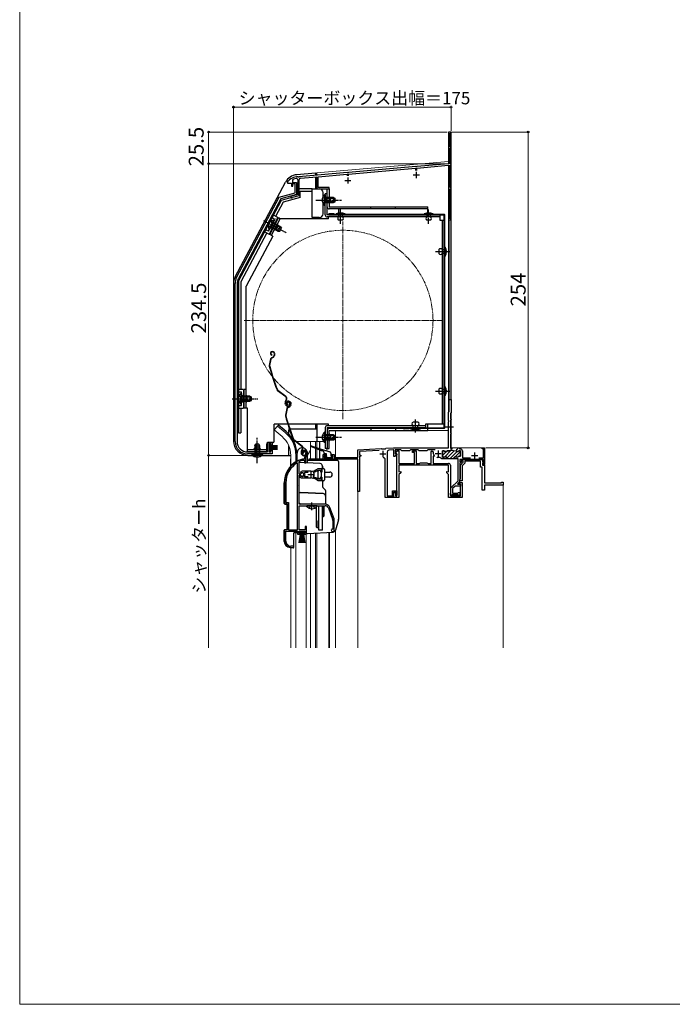
# Model space of a CAD drawing. Extents: x 0 to 1050, y 0 to 1584.
# Drawn here: x 0 to 525, y 0 to 792 of the extents above; entities that cross this region are included whole.
import ezdxf

# ---------------------------------------------------------------- set-up
doc = ezdxf.new("R2010")
doc.units = 0
for name, pattern in [('YCENTER_1', [13, 10, -1, 1, -1]), ('YDIVIDE_1', [15, 10, -1, 1, -1, 1, -1]), ('YHIDDEN_1', [4, 3, -1])]:
    doc.linetypes.add(name, pattern=pattern)
for name, color, linetype, lineweight in [('YKK_11', 7, 'CONTINUOUS', 30), ('YKK_12', 2, 'CONTINUOUS', 13), ('YKK_13', 4, 'CONTINUOUS', 30), ('YKK_D', 6, 'CONTINUOUS', 13), ('YKK_ZWAK', 7, 'CONTINUOUS', 30)]:
    doc.layers.add(name, color=color, linetype=linetype, lineweight=lineweight)
doc.styles.add('text-b', font='txt', dxfattribs={"bigfont": 'extfont2.shx'})

msp = doc.modelspace()

# ---------------------------------------------------------------- linework, layer by layer
at = {"layer": 'YKK_11', "linetype": 'ByBlock', "lineweight": -2, "ltscale": 0.5}
for p, q in [((347, 701.5), (345, 701.5)), ((345, 701.5), (345, 676)), ((346.2, 689.3), (346.2, 700.7)), ((346.2, 700.7), (347, 700.7)), ((347, 700.7), (347, 701.5)), ((347, 689.3), (346.2, 689.3)), ((347, 688.5), (347, 689.3)), ((346.2, 676), (346.2, 688.5)), ((346.2, 688.5), (347, 688.5)), ((318.55, 673.69), (264.46, 668.95)), ((318.74, 673.58), (318.55, 673.69)), ((319.29, 673.63), (318.74, 673.58)), ((319.46, 673.77), (319.29, 673.63)), ((345, 676), (319.46, 673.77)), ((319.6, 672.57), (345, 674.8)), ((345, 674.8), (345, 630.8)), ((347, 676), (346.2, 676)), ((346.2, 657), (346.2, 674.8)), ((346.2, 674.8), (347, 674.8)), ((347, 674.8), (347, 676)), ((223.94, 665.29), (223.77, 665.4)), ((224.49, 665.34), (223.94, 665.29)), ((224.66, 665.47), (224.49, 665.34)), ((263.55, 668.87), (224.66, 665.47)), ((225.81, 664.37), (239, 665.52)), ((239, 665.52), (239, 655.8)), ((240, 665.61), (263.4, 667.66)), ((240, 656.8), (240, 665.61)), ((263.4, 667.66), (263.4, 666.2)), ((263.74, 668.77), (263.55, 668.87)), ((264.29, 668.82), (263.74, 668.77)), ((264.46, 668.95), (264.29, 668.82)), ((264.6, 667.76), (318.4, 672.47)), ((264.6, 666.2), (264.6, 667.76)), ((318.4, 672.47), (318.4, 670.7)), ((319.6, 670.7), (319.6, 672.57)), ((215.5, 661.4), (215.4, 661.1)), ((215.4, 661.1), (215.4, 660.5)), ((215.4, 660.5), (218.7, 660.5)), ((218.7, 660.5), (218.7, 657.9)), ((218.7, 657.9), (219.7, 657.9)), ((219.7, 662.68), (220.34, 663.61)), ((219.7, 657.9), (219.7, 662.68)), ((219.7, 659.8), (219.7, 661)), ((219.7, 661), (222.7, 661)), ((221.5, 659.8), (219.7, 659.8)), ((221.5, 652.54), (221.5, 659.8)), ((222.7, 661), (222.7, 651.21)), ((223.7, 663.05), (223.7, 651.4)), ((224.8, 650.56), (224.8, 663.27)), ((208.86, 649.16), (221.5, 652.54)), ((222.7, 651.21), (209.95, 647.79)), ((223.7, 651.4), (218.6, 650.03)), ((219.77, 649.21), (224.8, 650.56)), ((239, 655.8), (249, 655.8)), ((249, 656.8), (240, 656.8)), ((249, 655.8), (249, 656.8)), ((347, 657), (346.2, 657)), ((346.2, 631.6), (346.2, 655.8)), ((346.2, 655.8), (347, 655.8)), ((347, 655.8), (347, 657)), ((174.47, 584.48), (208.86, 649.16)), ((209.95, 647.79), (175.91, 583.77)), ((219.56, 649.01), (219.77, 649.21)), ((345, 630.8), (347, 630.8)), ((347, 631.6), (346.2, 631.6)), ((347, 630.8), (347, 631.6)), ((173.3, 452.6), (173.3, 579.78)), ((174.9, 579.73), (174.9, 452.6)), ((345.5, 476.7), (345.5, 486.5)), ((345.5, 486.5), (347, 486.5)), ((347, 486.5), (347, 475.8)), ((345, 476.2), (345.3, 476.5)), ((345, 469.46), (345, 476.2)), ((345.3, 476.5), (345.5, 476.7)), ((346.7, 475.5), (346.5, 475.3)), ((346.5, 475.3), (346.5, 470.7)), ((347, 475.8), (346.7, 475.5)), ((345.12, 469.27), (345, 469.46)), ((345, 468.54), (345.12, 468.73)), ((345, 447.5), (345, 468.54)), ((345.12, 468.73), (345.12, 469.27)), ((346.5, 470.7), (346.7, 470.5)), ((346.7, 469.8), (346.5, 469.6)), ((346.5, 469.6), (346.5, 459.4)), ((346.7, 470.5), (347, 470.2)), ((347, 470.1), (346.7, 469.8)), ((347, 470.2), (347, 470.1)), ((346.5, 459.4), (346.7, 459.2)), ((199.3, 444.2), (199.3, 452.2)), ((199.3, 452.2), (203, 452.2)), ((203, 452.2), (203, 449.7)), ((346.7, 458.5), (346.5, 458.3)), ((346.5, 458.3), (346.5, 447.4)), ((346.7, 459.2), (347, 458.9)), ((347, 458.8), (346.7, 458.5)), ((347, 458.9), (347, 458.8)), ((183.3, 444.2), (199.3, 444.2)), ((202, 451.2), (200.5, 451.2)), ((200.5, 451.2), (200.5, 444.2)), ((200.5, 444.2), (202, 444.2)), ((202, 449.7), (202, 451.2)), ((203, 449.7), (202, 449.7)), ((202, 444.2), (202, 445.7)), ((202, 445.7), (203, 445.7)), ((203, 445.7), (203, 442.6)), ((228.15, 443.18), (229, 444.7)), ((272, 446), (290.8, 446.99)), ((272, 439.8), (272, 446)), ((289.28, 445.4), (273.4, 444.57)), ((273.4, 444.57), (273.4, 441.6)), ((290.8, 446.99), (291.09, 446.7)), ((291.09, 446.7), (294.19, 446.86)), ((294.19, 446.86), (294.5, 447.18)), ((294.5, 447.18), (300.62, 447.5)), ((295.5, 444.11), (295.5, 409)), ((300.67, 445.8), (296.92, 445.6)), ((300.62, 447.5), (345, 447.5)), ((301.1, 445.8), (300.67, 445.8)), ((301.1, 440.5), (301.1, 445.8)), ((306.6, 445.8), (302.1, 445.8)), ((302.1, 445.8), (302.1, 442.8)), ((302.29, 443.03), (303.54, 445.2)), ((303.54, 445.2), (305, 445.2)), ((305, 445.2), (305, 435)), ((307.4, 445), (306.6, 445.8)), ((313.6, 445), (307.4, 445)), ((314.4, 445.8), (313.6, 445)), ((320.6, 445.8), (314.4, 445.8)), ((316, 443.7), (316, 445.2)), ((316, 445.2), (319, 445.2)), ((317.5, 443.7), (316, 443.7)), ((317.5, 435), (317.5, 443.7)), ((319, 445.2), (319, 435)), ((321.4, 445), (320.6, 445.8)), ((327.6, 445), (321.4, 445)), ((328.4, 445.8), (327.6, 445)), ((334.2, 445.8), (328.4, 445.8)), ((331, 444.7), (331.5, 445.2)), ((331, 435), (331, 444.7)), ((331.5, 445.2), (332.5, 444.2)), ((332.5, 444.2), (332.5, 443.03)), ((341.32, 445), (340.2, 445)), ((340.2, 445), (340.2, 440.1)), ((342.01, 444.6), (341.32, 445)), ((343.4, 444.6), (342.01, 444.6)), ((344.09, 445), (343.4, 444.6)), ((345.9, 445), (344.09, 445)), ((346.82, 445.53), (345.9, 445)), ((346.5, 447.4), (347.6, 447.2)), ((347.36, 445.62), (346.82, 445.53)), ((347.6, 447.2), (347.32, 445.63)), ((347.32, 445.63), (347.36, 445.62)), ((350.73, 445.03), (351.36, 444.92)), ((351.3, 444.62), (350.73, 445.03)), ((352.7, 444.6), (351.3, 444.62)), ((351.36, 444.92), (351.63, 446.49)), ((351.63, 446.49), (352.3, 446.37)), ((352.3, 446.37), (352.5, 447.5)), ((352.5, 447.5), (353.8, 447.5)), ((353.39, 445), (352.7, 444.6)), ((354.5, 445), (353.39, 445)), ((353.8, 447.5), (353.8, 446.6)), ((353.8, 446.6), (354.5, 446.6)), ((354.5, 440.7), (354.5, 445)), ((356.1, 445), (356.1, 439.4)), ((372, 446.8), (372, 447.5)), ((372, 447.5), (374, 447.5)), ((373.1, 446.8), (372, 446.8)), ((373.1, 439.4), (373.1, 446.8)), ((374, 447.5), (374, 434)), ((203, 442.6), (183.3, 442.6)), ((224.8, 436.2), (224.97, 436.47)), ((224.8, 426.45), (224.8, 436.2)), ((227.36, 442.56), (227.82, 442.52)), ((227.54, 438.5), (227.46, 438.49)), ((229.1, 438.5), (227.54, 438.5)), ((227.6, 437.49), (227.69, 437.5)), ((227.69, 437.5), (229.2, 437.5)), ((227.82, 442.52), (228.11, 442.81)), ((228.11, 442.81), (228.15, 443.18)), ((229.1, 439.84), (229.1, 438.5)), ((229.2, 437.5), (229.2, 435.5)), ((230.1, 439.84), (230.45, 440.6)), ((230.1, 435.5), (230.1, 439.84)), ((244, 438.5), (244, 442.2)), ((244, 442.2), (246.5, 442.2)), ((272, 438.5), (244, 438.5)), ((246.5, 441.2), (245, 441.2)), ((245, 441.2), (245, 439.7)), ((245, 439.7), (252, 439.7)), ((246.5, 442.2), (246.5, 441.2)), ((250.5, 441.2), (250.5, 442.2)), ((250.5, 442.2), (253, 442.2)), ((252, 441.2), (250.5, 441.2)), ((252, 439.7), (252, 441.2)), ((253, 442.2), (253, 439.8)), ((253, 439.8), (272, 439.8)), ((272, 412.5), (272, 438.5)), ((273.4, 441.6), (274.4, 441.6)), ((274.4, 440.9), (273.4, 440.9)), ((273.4, 440.9), (273.4, 412.5)), ((274.4, 441.6), (274.4, 440.9)), ((294, 407.5), (294, 438.24)), ((301.8, 440.5), (301.1, 440.5)), ((303.3, 442), (301.8, 440.5)), ((302.1, 442.8), (303.3, 442.8)), ((302.42, 442.8), (302.29, 443.03)), ((303.5, 442.8), (302.42, 442.8)), ((303.3, 442.8), (303.3, 442)), ((303.5, 409), (303.5, 442.8)), ((332.5, 443.03), (333.72, 440.93)), ((333.59, 440.7), (332.5, 440.7)), ((332.5, 440.7), (332.5, 435)), ((333.72, 440.93), (333.59, 440.7)), ((335.87, 439.8), (335.44, 439.55)), ((337.87, 439.8), (335.87, 439.8)), ((338.74, 439.3), (337.87, 439.8)), ((339.6, 438.8), (338.74, 439.3)), ((343.2, 438.8), (339.6, 438.8)), ((340.2, 440.1), (341.45, 440.1)), ((341.45, 440.1), (342.08, 440.4)), ((342.08, 440.4), (343.5, 439.9)), ((343.5, 439.1), (343.2, 438.8)), ((343.5, 439.9), (343.5, 439.1)), ((349.5, 439.9), (350.93, 440.4)), ((349.5, 438.8), (349.5, 439.9)), ((352.6, 438.8), (349.5, 438.8)), ((350.93, 440.4), (351.55, 440.1)), ((351.55, 440.1), (352, 440.1)), ((352, 440.1), (352.63, 440.4)), ((352.6, 421.12), (352.6, 438.8)), ((352.63, 440.4), (353.25, 440.7)), ((353.25, 440.7), (354.5, 440.7)), ((373.2, 438.2), (354.1, 438.2)), ((354.1, 438.2), (354.1, 436.3)), ((354.1, 436.3), (355.1, 436.3)), ((354.8, 435.6), (354.1, 435.6)), ((354.1, 435.6), (354.1, 421.16)), ((355.3, 436.1), (354.8, 435.6)), ((355.1, 436.3), (355.3, 436.1)), ((356.1, 439.4), (362.62, 439.4)), ((369.38, 439.4), (373.1, 439.4)), ((373.1, 436.4), (373.15, 436.53)), ((373.1, 434.9), (373.1, 436.4)), ((373.15, 436.53), (373.2, 436.66)), ((373.2, 436.66), (373.2, 438.2)), ((223.6, 435.17), (223.14, 435.42)), ((223.6, 381.5), (223.6, 435.17)), ((227.3, 428.7), (225.83, 428.11)), ((225.83, 428.11), (226.28, 427.46)), ((234.3, 428.7), (227.3, 428.7)), ((229.11, 427.42), (229.35, 427.9)), ((229.2, 435.5), (230.1, 435.5)), ((229.35, 427.9), (232, 427.9)), ((236.46, 427.54), (236.62, 428.01)), ((239.96, 430.7), (239.33, 430.48)), ((239.88, 429.64), (240.06, 429.7)), ((243.1, 430.7), (239.96, 430.7)), ((240.06, 429.7), (242.2, 429.7)), ((242.2, 429.7), (242.2, 428.25)), ((242.2, 428.25), (243.1, 428.25)), ((243.1, 428.25), (243.1, 430.7)), ((305, 435), (317.5, 435)), ((345, 433.5), (305, 433.5)), ((305, 433.5), (305, 428.19)), ((305, 428.19), (306.5, 428.59)), ((306.5, 428.59), (306.5, 427.5)), ((319, 435), (321.5, 435)), ((321.5, 435), (321.94, 435.25)), ((321.94, 435.25), (322.37, 435.5)), ((322.37, 435.5), (327.64, 435.5)), ((327.64, 435.5), (328.07, 435.25)), ((328.07, 435.25), (328.5, 435)), ((328.5, 435), (331, 435)), ((332.5, 435), (345, 435)), ((343.5, 427.5), (343.5, 428.59)), ((343.5, 428.59), (345, 428.19)), ((345, 428.19), (345, 433.5)), ((346.5, 433.5), (346.5, 409)), ((372.7, 434.5), (372.9, 434.7)), ((373.2, 434), (372.7, 434.5)), ((372.9, 434.7), (373.1, 434.9)), ((374, 434), (373.2, 434)), ((225.83, 426.45), (224.8, 426.45)), ((224.8, 402.2), (224.8, 425.55)), ((224.8, 425.55), (225.83, 425.55)), ((225.74, 425.4), (225.3, 425.4)), ((225.3, 425.4), (225.3, 424.39)), ((225.3, 424.39), (225.46, 424.03)), ((226, 425.25), (225.74, 425.4)), ((226.1, 426.61), (225.83, 426.45)), ((225.83, 425.55), (226.1, 425.39)), ((226.28, 427.46), (226.66, 427.36)), ((227.3, 423.3), (232.34, 423.3)), ((229.35, 424.1), (229.11, 424.59)), ((232, 424.1), (229.35, 424.1)), ((232.34, 423.3), (232.53, 423.42)), ((232.53, 423.42), (233.08, 423.42)), ((233.08, 423.42), (233.26, 423.3)), ((233.26, 423.3), (234.3, 423.3)), ((235.15, 423.26), (235.34, 423.35)), ((235.34, 423.35), (235.89, 423.26)), ((235.89, 423.26), (236.05, 423.11)), ((236.62, 424), (236.46, 424.46)), ((239.33, 421.52), (239.96, 421.3)), ((240.06, 422.3), (239.88, 422.37)), ((239.96, 421.3), (243.1, 421.3)), ((242.2, 422.3), (240.06, 422.3)), ((243.1, 423.75), (242.2, 423.75)), ((242.2, 423.75), (242.2, 422.3)), ((243.1, 421.3), (243.1, 423.75)), ((306.5, 427.5), (305, 426)), ((305, 426), (305, 407.5)), ((345, 426), (343.5, 427.5)), ((345, 407.5), (345, 426)), ((346.8, 415.32), (352.6, 421.12)), ((353.63, 420.03), (352.19, 418.59)), ((353.5, 418.8), (354.4, 419.7)), ((354.4, 419.7), (356, 419.7)), ((356, 419.7), (356, 407.5)), ((213.1, 419.3), (213.1, 402.5)), ((214.15, 419.3), (214.15, 403.55)), ((273.4, 412.5), (272, 412.5)), ((299.8, 409), (299.8, 412.9)), ((299.8, 412.9), (303.5, 412.9)), ((302.7, 411.9), (300.8, 411.9)), ((300.8, 411.9), (300.8, 407.5)), ((302.7, 409.4), (302.7, 411.9)), ((303.5, 412.9), (303.5, 409.4)), ((346.8, 411.22), (346.8, 415.32)), ((350.3, 416.7), (348.3, 414.7)), ((348.3, 414.7), (348.3, 411.2)), ((354.5, 416.7), (350.3, 416.7)), ((352.19, 418.59), (352.35, 418.2)), ((352.35, 418.2), (354.5, 418.2)), ((353.5, 418.2), (353.5, 418.8)), ((354.5, 418.2), (353.5, 418.2)), ((354.5, 418.2), (354.5, 416.7)), ((354.5, 409), (354.5, 418.2)), ((300.8, 407.5), (294, 407.5)), ((295.5, 409), (299.8, 409)), ((300.8, 407.5), (300.8, 411.5)), ((300.8, 411.5), (302.3, 411.5)), ((305, 407.5), (300.8, 407.5)), ((302.3, 411.5), (302.3, 409)), ((302.3, 409), (303.5, 409)), ((303.5, 409.4), (302.7, 409.4)), ((356, 407.5), (345, 407.5)), ((346.5, 410.7), (346.65, 410.96)), ((346.5, 409.4), (346.5, 410.7)), ((347.5, 409.4), (346.5, 409.4)), ((346.5, 409), (354.5, 409)), ((346.65, 410.96), (346.8, 411.22)), ((347.76, 409.55), (347.5, 409.4)), ((348.02, 409.7), (347.76, 409.55)), ((352.58, 409.7), (348.02, 409.7)), ((348.3, 411.2), (352.51, 411.2)), ((352.51, 411.2), (352.81, 411.45)), ((352.84, 409.55), (352.58, 409.7)), ((352.81, 411.45), (353.1, 411.7)), ((353.1, 409.4), (352.84, 409.55)), ((353.1, 411.7), (354.1, 411.7)), ((354.1, 409.4), (353.1, 409.4)), ((354.1, 411.7), (354.1, 409.4)), ((213.1, 402.5), (215.1, 402.5)), ((214.15, 403.55), (216.15, 403.55)), ((215.1, 402.5), (215.1, 381.5)), ((216.15, 403.55), (216.15, 381.5)), ((245.8, 402.2), (224.8, 402.2)), ((224.8, 381.5), (224.8, 401)), ((224.8, 401), (245.8, 401)), ((248.43, 399.16), (251.73, 390.09)), ((252.86, 390.5), (249.56, 399.57)), ((251.9, 389.13), (251.9, 382.5)), ((253.1, 380.2), (253.1, 389.13)), ((215.1, 381.5), (213.1, 381.5)), ((213.1, 381.5), (213.1, 372.5)), ((214.15, 372.5), (214.15, 380.5)), ((214.15, 380.5), (223.6, 380.5)), ((216.15, 381.5), (223.6, 381.5)), ((223.6, 380.5), (223.6, 378.2)), ((224.6, 379), (224.6, 380.5)), ((224.6, 380.5), (229.6, 380.5)), ((229.7, 381.5), (224.8, 381.5)), ((229.6, 380.5), (229.6, 379)), ((230.6, 384.2), (229.7, 384.2)), ((229.7, 384.2), (229.7, 381.5)), ((230.6, 378.2), (230.6, 384.2)), ((251.9, 382.5), (251.6, 382.2)), ((251.6, 380.2), (253.1, 380.2)), ((223.6, 378.2), (225.6, 378.2)), ((225.6, 379), (224.6, 379)), ((225.6, 378.2), (225.6, 379)), ((229.6, 379), (228.6, 379)), ((228.6, 379), (228.6, 378.2)), ((228.6, 378.2), (230.6, 378.2)), ((218.1, 367.5), (220.5, 367.5)), ((220.5, 368.5), (218.15, 368.5)), ((220.5, 367.5), (220.5, 368.5))]:
    msp.add_line(p, q, dxfattribs=at)
at = {"layer": 'YKK_11', "ltscale": 0.5}
for p, q in [((316.5, 667), (321.5, 667)), ((319, 669.5), (319, 664.5)), ((261.5, 662.5), (266.5, 662.5)), ((264, 665), (264, 660)), ((292.1, 445.1), (292.1, 440.1)), ((336.6, 445.5), (336.6, 440.5)), ((366, 443.9), (366, 438.9)), ((289.6, 442.6), (294.6, 442.6)), ((334.1, 443), (339.1, 443)), ((363.5, 441.4), (368.5, 441.4)), ((234.3, 428.5), (234.3, 423.5)), ((231.8, 426), (236.8, 426))]:
    msp.add_line(p, q, dxfattribs=at)
at = {"layer": 'YKK_11'}
for p, q in [((342.54, 464.5), (348.92, 464.5)), ((354.5, 433.7), (356.7, 435.9)), ((355.07, 437.09), (356.18, 438.2)), ((355.23, 436.7), (355.07, 437.09)), ((356.7, 436.7), (355.23, 436.7)), ((356.18, 438.2), (372.3, 438.2)), ((356.7, 435.9), (356.7, 436.7)), ((370.8, 436.7), (358.2, 436.7)), ((358.2, 436.7), (358.2, 435.28)), ((370.8, 432.1), (370.8, 436.7)), ((372.3, 438.2), (372.3, 436.32)), ((372.3, 436.32), (373.14, 435.49)), ((354.5, 422.9), (354.5, 433.7)), ((358.2, 435.28), (356, 433.08)), ((356, 433.08), (356, 421.1)), ((372, 432.1), (370.8, 432.1)), ((372, 413.5), (372, 432.1)), ((372.98, 435.1), (372.3, 435.1)), ((372.3, 435.1), (372.3, 433.6)), ((372.3, 433.6), (374, 433.6)), ((373.14, 435.49), (372.98, 435.1)), ((374, 433.6), (374, 419.5)), ((354.1, 422.1), (354.3, 422.5)), ((354.1, 421.1), (354.1, 422.1)), ((356, 421.1), (354.1, 421.1)), ((354.3, 422.5), (354.5, 422.9)), ((387.5, 419.5), (387.5, 420)), ((387.5, 420), (389, 420)), ((389, 420), (389, 417.5)), ((374, 413.5), (372, 413.5)), ((374, 419.5), (387.5, 419.5)), ((389, 417.5), (374, 417.5)), ((374, 417.5), (374, 413.5))]:
    msp.add_line(p, q, dxfattribs=at)
at = {"layer": 'YKK_11', "linetype": 'ByBlock', "lineweight": 30, "ltscale": 0.5}
for p, q in [((340.2, 440.1), (340.2, 445)), ((340.2, 445), (341.32, 445)), ((341.32, 445), (342.01, 444.6)), ((342.01, 444.6), (343.4, 444.6)), ((343.4, 444.6), (344.09, 445)), ((344.09, 445), (345.9, 445)), ((345.9, 445), (347.07, 445.67)), ((347.07, 445.67), (350.73, 445.03)), ((350.73, 445.03), (351.3, 444.62)), ((351.3, 444.62), (352.7, 444.6)), ((352.7, 444.6), (353.39, 445)), ((353.39, 445), (354.5, 445)), ((354.5, 445), (354.5, 440.7)), ((341.45, 440.1), (340.2, 440.1)), ((342.08, 440.4), (341.45, 440.1)), ((343.5, 439.9), (342.08, 440.4)), ((343.2, 438.8), (343.5, 439.1)), ((349.5, 438.8), (343.2, 438.8)), ((343.5, 439.1), (343.5, 439.9)), ((350.93, 440.4), (349.5, 439.9)), ((349.5, 439.9), (349.5, 438.8)), ((351.55, 440.1), (350.93, 440.4)), ((352, 440.1), (351.55, 440.1)), ((352.63, 440.4), (352, 440.1)), ((353.25, 440.7), (352.63, 440.4)), ((354.5, 440.7), (353.25, 440.7))]:
    msp.add_line(p, q, dxfattribs=at)
at = {"layer": 'YKK_11', "linetype": 'Continuous', "lineweight": 13}
for p, q in [((340.2, 441.47), (342.98, 444.25)), ((340.21, 444.31), (340.89, 444.99)), ((341.69, 440.14), (347.19, 445.63)), ((343.5, 439.12), (349.61, 445.22)), ((346.01, 438.8), (351.55, 444.34)), ((350.66, 440.62), (354.47, 444.43)), ((348.84, 438.8), (349.5, 439.46)), ((353.57, 440.7), (354.5, 441.63))]:
    msp.add_line(p, q, dxfattribs=at)
at = {"layer": 'YKK_11', "linetype": 'ByBlock', "lineweight": -2, "ltscale": 0.5}
for centre, radius, start, end in [((223.5, 655.4), 10, 88.48821, 143.1301), ((223.5, 655.4), 8.8, 96.71226, 111.03723), ((222.6, 663.05), 1.1, 0, 96.71224), ((225.9, 663.27), 1.1, 94.99998, 179.99999), ((218.8, 649.26), 0.8, 104.99995, 341.94424), ((183.3, 579.78), 10, 152.00001, 180), ((183.5, 579.73), 8.6, 152, 179.99999), ((183.3, 452.6), 10, 180.00001, 269.99999), ((183.3, 452.6), 8.4, 180.00001, 269.99999), ((229, 443.7), 2, 90.00001, 214.83577), ((229, 443.1), 2.6, 0.00001, 89.99999), ((229, 443.1), 1.6, 0.00001, 89.99999), ((297, 444.11), 1.5, 93.00001, 179.99998), ((354.5, 445), 1.6, 0.00001, 89.99999), ((233.1, 419.3), 20, 106.38438, 180), ((233.1, 419.3), 19, 106.81987, 115.32852), ((231.1, 439.84), 2, 130.6293, 179.99999), ((228.3, 443.1), 2.3, 310.62934, 0.00003), ((228.3, 443.1), 3.3, 310.62934, 0.00002), ((292.7, 438.24), 1.3, 360, 97.83747), ((233.1, 419.3), 18.95, 121.69983, 180.00001), ((234.3, 436.7), 8, 270, 308.94245), ((234.3, 436.7), 9, 284.95663, 308.28432), ((345, 433.5), 1.5, 0.00001, 89.99999), ((227.3, 426), 2.7, 227.01413, 270), ((227.3, 426), 1.5, 209.99999, 115.4059), ((227.3, 426), 1.35, 207.03573, 152.96437), ((227.3, 426), 2.3, 322.02014, 37.9799), ((234.3, 415.3), 8, 83.8902, 90.00005), ((234.3, 415.3), 8, 51.05756, 77.40577), ((234.3, 426), 2.65, 324.45233, 35.54763), ((234.3, 415.3), 9, 51.7157, 75.04339), ((352.5, 421.16), 1.6, 315.00001, 0), ((245.8, 398.2), 4, 20.00002, 89.99999), ((245.8, 398.2), 2.8, 20, 89.99998), ((249.1, 389.13), 2.8, 359.99996, 19.99997), ((249.1, 389.13), 4, 0.00001, 20.00002), ((251.6, 381.2), 1, 89.99999, 270.00001), ((218.1, 372.5), 5, 180, 269.99998), ((218.15, 372.5), 4, 180.00001, 269.99999)]:
    msp.add_arc(centre, radius, start, end, dxfattribs=at)
at = {"layer": 'YKK_12', "ltscale": 0.5}
for p, q in [((345, 677.88), (345, 701.5)), ((347, 701.5), (345, 701.5)), ((239, 668.6), (345, 677.88)), ((239, 668.6), (239, 666.73)), ((345, 461.5), (345, 630.8)), ((345, 630.8), (346, 630.8)), ((346.01, 486.5), (346, 630.8)), ((347.01, 486.5), (345, 486.5)), ((207.45, 465.03), (204.82, 461.89)), ((211.04, 456.67), (204.82, 461.89)), ((213.67, 459.81), (207.45, 465.03)), ((239, 466.7), (239, 452.5)), ((345, 461.5), (254, 461.5)), ((254, 461.5), (254, 439.8)), ((255.01, 461.5), (255.01, 461.5)), ((220.56, 452.5), (221.95, 452.5)), ((222.45, 452.5), (244.55, 452.5)), ((233.9, 452.5), (233.9, 438.5)), ((238, 452.5), (238, 447.95)), ((239, 452.5), (239, 447.63)), ((241.19, 452.5), (241.19, 446.94)), ((241.52, 452.5), (241.52, 446.84)), ((233.9, 445.75), (231.6, 441.76)), ((238, 447.04), (238, 438.5)), ((239, 446.66), (239, 438.5)), ((241.19, 445.81), (241.19, 438.53)), ((241.52, 445.68), (241.52, 438.52)), ((247, 447), (247, 445.11)), ((218, 441.5), (218, 432.87)), ((222.1, 441.5), (222.1, 436.36)), ((389, 417.5), (389, 286.59)), ((254, 381.24), (254, 286.59)), ((222.1, 379.2), (222.1, 286.59)), ((230.5, 286.59), (230.5, 378.4)), ((233.9, 378.8), (233.9, 286.59)), ((238, 379.01), (238, 286.59)), ((239, 379.09), (239, 286.59)), ((248.7, 379.6), (248.7, 286.59)), ((249.3, 379.63), (249.3, 286.59)), ((218, 367.31), (218, 286.59))]:
    msp.add_line(p, q, dxfattribs=at)
at = {"layer": 'YKK_12'}
for p, q in [((347, 701.5), (347, 447.5)), ((374, 447.5), (347, 447.5)), ((374, 447.5), (374, 419.8)), ((272, 286.59), (272, 413.2))]:
    msp.add_line(p, q, dxfattribs=at)
at = {"layer": 'YKK_12', "linetype": 'YCENTER_1', "ltscale": 0.5}
for p, q in [((260, 470.5), (260, 629.5)), ((180.5, 550), (339.5, 550))]:
    msp.add_line(p, q, dxfattribs=at)
at = {"layer": 'YKK_12', "linetype": 'YDIVIDE_1', "ltscale": 0.5}
msp.add_circle((260, 550), 72.5, dxfattribs=at)
at = {"layer": 'YKK_12', "ltscale": 0.5}
for radius, end in [(24.1, 49.44067), (20, 49.32605)]:
    msp.add_arc((198, 441.5), radius, 0, end, dxfattribs=at)
at = {"layer": 'YKK_13', "ltscale": 0.5}
for p, q in [((238, 668.5), (222.9, 667.18)), ((238, 668.5), (238, 666.64)), ((238, 668.5), (239, 668.5)), ((238, 665.43), (238, 655.8)), ((239, 666.73), (239, 668.5)), ((173.35, 585.13), (213.75, 661.13)), ((224.9, 656), (235.4, 656)), ((225.7, 648.76), (225.7, 654)), ((225.7, 654), (235.4, 654)), ((235.4, 654), (235.4, 656)), ((235.4, 655.8), (241, 655.8)), ((235.4, 632.7), (235.4, 654)), ((239, 655.8), (239, 656.29)), ((244, 649.5), (244, 652.8)), ((245.29, 651.05), (245.29, 644.8)), ((245.8, 651.05), (245.29, 651.05)), ((245.8, 634.8), (245.8, 651.8)), ((247.4, 651.8), (245.8, 651.8)), ((245.8, 651.05), (245.8, 644.8)), ((247.4, 655.8), (249, 655.8)), ((247.4, 641.3), (247.4, 655.8)), ((247.4, 634.8), (247.4, 651.8)), ((249, 655.8), (249, 641.3)), ((176, 581.6), (210.67, 646.8)), ((212.03, 645.1), (205.92, 633.61)), ((225.7, 648.76), (212.03, 645.1)), ((244, 635.7), (244, 644.11)), ((245.29, 642.55), (245.29, 648.8)), ((245.8, 642.55), (245.29, 642.55)), ((252.4, 648.8), (245.8, 648.8)), ((245.8, 642.55), (245.8, 648.8)), ((253.71, 648.15), (245.8, 648.15)), ((253.71, 645.46), (245.8, 645.46)), ((245.8, 644.8), (252.4, 644.8)), ((250, 644.8), (250, 648.8)), ((252.4, 648.8), (252.4, 644.8)), ((252.4, 648.8), (253.8, 648.1)), ((252.4, 644.8), (253.8, 645.5)), ((253.8, 645.5), (253.8, 648.1)), ((207.68, 632.67), (204.15, 634.55)), ((337.9, 634.8), (247.4, 634.8)), ((249, 641.3), (328.4, 641.3)), ((328.4, 639.7), (249, 639.7)), ((253, 635.8), (249, 635.8)), ((341.5, 635.3), (249, 635.3)), ((249, 634.8), (341.5, 634.8)), ((253, 635.8), (253, 635.3)), ((261.7, 635.7), (254.5, 635.7)), ((254.5, 635.7), (254.5, 635.4)), ((254.5, 635.4), (261.7, 635.4)), ((256.4, 639.7), (256.4, 636.41)), ((259.7, 635.4), (256.5, 635.4)), ((256.5, 635.4), (256.5, 634.8)), ((256.5, 634.8), (256.5, 633.2)), ((259.7, 633.2), (259.7, 635.4)), ((261.7, 635.4), (261.7, 635.7)), ((282.4, 639.7), (282.4, 641.3)), ((302.4, 639.7), (302.4, 641.3)), ((325.4, 635.6), (325.4, 635.3)), ((332.6, 635.6), (325.4, 635.6)), ((325.4, 635.3), (332.6, 635.3)), ((330.6, 635.3), (327.4, 635.3)), ((327.4, 635.3), (327.4, 633.1)), ((328.4, 636.48), (328.4, 641.3)), ((330.6, 633.1), (330.6, 635.3)), ((332.6, 635.3), (332.6, 635.6)), ((337.9, 634.8), (337.9, 630.5)), ((341.5, 463.7), (341.5, 634.8)), ((342, 463.7), (342, 634.8)), ((200.41, 623.26), (203.34, 628.78)), ((207.68, 632.67), (200.64, 619.42)), ((200.86, 623.02), (203.79, 628.54)), ((201.1, 619.21), (208.15, 632.45)), ((204.4, 630.77), (201.46, 625.25)), ((204.85, 630.53), (201.91, 625.01)), ((209.2, 621.87), (202.22, 625.59)), ((202.52, 618.46), (209.56, 631.7)), ((210.47, 624.25), (203.48, 627.96)), ((209.62, 625.44), (203.79, 628.54)), ((204.85, 630.53), (204.4, 630.77)), ((205.98, 622.84), (207.86, 626.38)), ((209.56, 631.7), (208.15, 632.45)), ((248.4, 631.7), (209.56, 631.7)), ((241, 632.7), (235.4, 632.7)), ((238, 632.7), (238, 631.7)), ((239, 632.7), (239, 631.7)), ((337.9, 633.2), (247.4, 633.2)), ((248.4, 631.7), (248.4, 633.2)), ((259.7, 630.7), (256.5, 630.7)), ((330.6, 630.6), (327.4, 630.6)), ((337.9, 630.5), (341.5, 630.5)), ((339.9, 630.5), (339.9, 466.6)), ((341.5, 466.6), (341.5, 630.5)), ((198.88, 620.36), (178, 581.1)), ((203.56, 617.85), (182.1, 577.5)), ((197.11, 621.3), (200.64, 619.42)), ((200.86, 623.02), (200.41, 623.26)), ((203.58, 617.89), (201.1, 619.21)), ((201.91, 625.01), (207.74, 621.91)), ((209.62, 625.44), (207.74, 621.91)), ((207.74, 621.91), (209.3, 621.87)), ((209.3, 621.87), (210.52, 624.17)), ((209.62, 625.44), (210.52, 624.17)), ((337.3, 607), (337.3, 603.8)), ((339.8, 607), (342.1, 607)), ((342.1, 603.8), (339.8, 603.8)), ((342.1, 609), (342.4, 609)), ((342.1, 601.8), (342.1, 609)), ((342.1, 607), (342.1, 603.8)), ((342.4, 609), (342.4, 601.8)), ((342.4, 601.8), (342.1, 601.8)), ((172, 579.73), (172, 453)), ((176, 581.6), (176, 459.5)), ((178, 581.1), (178, 494.5)), ((176, 571), (176, 459.5)), ((182.1, 479.5), (182.1, 577.5)), ((202.81, 524.88), (202.61, 524.81)), ((202.9, 524.59), (202.71, 524.53)), ((204.79, 523.63), (204.93, 523.21)), ((205.08, 523.72), (205.2, 523.34)), ((201.86, 519.03), (200.8, 513.78)), ((202.15, 518.97), (201.09, 513.72)), ((202.82, 522.41), (202.76, 522.11)), ((202.86, 520.16), (203.4, 520.34)), ((202.95, 519.87), (203.5, 520.05)), ((204.82, 521.84), (204.57, 521.33)), ((205.09, 521.7), (204.83, 521.2)), ((180, 494.5), (176, 494.5)), ((177.99, 491.25), (177.99, 485)), ((178.5, 491.25), (177.99, 491.25)), ((178.5, 491.25), (178.5, 485)), ((180, 494.5), (180, 479.5)), ((182.1, 494.5), (180.5, 494.5)), ((180.5, 479.5), (180.5, 494.5)), ((214.01, 488.58), (207.52, 493.45)), ((214.19, 488.82), (207.7, 493.69)), ((337.3, 494.7), (337.3, 491.5)), ((339.8, 494.7), (342.1, 494.7)), ((342.1, 491.5), (339.8, 491.5)), ((342.1, 489.5), (342.1, 496.7)), ((342.1, 496.7), (342.4, 496.7)), ((342.1, 494.7), (342.1, 491.5)), ((342.4, 496.7), (342.4, 489.5)), ((177.99, 482.75), (177.99, 489)), ((185.1, 489), (178.5, 489)), ((178.5, 482.75), (178.5, 489)), ((186.41, 488.35), (178.5, 488.35)), ((186.41, 485.66), (178.5, 485.66)), ((178.5, 485), (185.1, 485)), ((183.1, 485), (183.1, 489)), ((185.1, 489), (185.1, 485)), ((185.1, 489), (186.5, 488.3)), ((185.1, 485), (186.5, 485.7)), ((186.5, 485.7), (186.5, 488.3)), ((213.85, 482.4), (213.62, 483.09)), ((214.13, 482.5), (213.91, 483.19)), ((214.35, 486.2), (214.07, 485.83)), ((214.31, 485.65), (214.59, 486.02)), ((215.37, 483.53), (215.09, 483.44)), ((215.77, 485.03), (215.58, 484.96)), ((215.86, 484.74), (215.67, 484.68)), ((217.08, 483.78), (217.24, 483.3)), ((217.37, 483.87), (217.52, 483.39)), ((217.75, 483.78), (217.89, 483.36)), ((218.04, 483.87), (218.16, 483.49)), ((342.4, 489.5), (342.1, 489.5)), ((176, 479.5), (180, 479.5)), ((178.5, 482.75), (177.99, 482.75)), ((178, 479.5), (178, 459.5)), ((183.3, 479.5), (180.5, 479.5)), ((183.3, 444.7), (183.3, 479.5)), ((214.82, 479.18), (213.76, 473.93)), ((215.12, 479.12), (214.05, 473.87)), ((215.79, 482.56), (215.73, 482.26)), ((215.83, 480.31), (216.37, 480.49)), ((215.92, 480.02), (216.46, 480.2)), ((217.79, 481.99), (217.53, 481.48)), ((218.05, 481.85), (217.8, 481.35)), ((320.4, 468.3), (316.4, 468.3)), ((176, 459.5), (178, 459.5)), ((204.8, 452.7), (204.8, 466.7)), ((215.68, 466.7), (204.8, 466.7)), ((208.09, 465.8), (207.45, 465.03)), ((214.31, 460.58), (208.09, 465.8)), ((248.4, 466.7), (216, 466.7)), ((216.5, 458.47), (216.5, 462)), ((217.03, 462.5), (217, 462.5)), ((239, 462.5), (217.35, 462.5)), ((238, 466.7), (238, 462.5)), ((239, 466.7), (239, 452.5)), ((245.29, 460.25), (245.29, 454)), ((245.8, 460.25), (245.29, 460.25)), ((245.8, 463.7), (245.8, 447)), ((245.8, 460.25), (245.8, 454)), ((326.4, 465.3), (247.4, 465.3)), ((247.4, 463.7), (247.4, 447)), ((326.4, 463.7), (247.4, 463.7)), ((247.4, 461.5), (247.4, 447)), ((248.4, 465.3), (248.4, 466.7)), ((328.4, 463.1), (249, 463.1)), ((249, 461.5), (328.4, 461.5)), ((249, 447), (249, 461.5)), ((256.4, 463.7), (256.4, 463.1)), ((282.4, 463.1), (282.4, 461.5)), ((302.4, 463.1), (302.4, 461.5)), ((309.3, 463.7), (341.5, 463.7)), ((341.5, 463.2), (309.3, 463.2)), ((313.3, 462.7), (309.3, 462.7)), ((310.3, 463.7), (310.3, 463.2)), ((313.3, 462.7), (313.3, 463.2)), ((322.4, 463.1), (314.4, 463.1)), ((314.4, 463.1), (314.4, 462.9)), ((322.4, 462.9), (314.4, 462.9)), ((316.4, 463.1), (316.4, 465.3)), ((320.4, 463.1), (320.4, 465.3)), ((322.4, 463.1), (322.4, 462.9)), ((341.5, 466.6), (326.4, 466.6)), ((326.4, 466.6), (326.4, 463.7)), ((328.4, 463.7), (328.4, 466.6)), ((328.4, 461.5), (328.4, 463.1)), ((200.62, 451.7), (199.8, 451.7)), ((203.8, 451.7), (201.74, 451.7)), ((226.98, 448.73), (220.48, 453.6)), ((227.16, 448.97), (220.66, 453.84)), ((245.29, 451.75), (245.29, 458)), ((245.8, 451.75), (245.29, 451.75)), ((252.4, 458), (245.8, 458)), ((245.8, 451.75), (245.8, 458)), ((253.71, 457.35), (245.8, 457.35)), ((253.71, 454.66), (245.8, 454.66)), ((245.8, 454), (252.4, 454)), ((250, 458), (250, 454)), ((252.4, 458), (252.4, 454)), ((252.4, 458), (253.8, 457.3)), ((252.4, 454), (253.8, 454.7)), ((253.8, 454.7), (253.8, 457.3)), ((183.3, 446.3), (198.8, 446.3)), ((183.3, 444.7), (198.8, 444.7)), ((189.05, 449.2), (189.75, 450.6)), ((189.05, 449.2), (189.05, 442.6)), ((189.05, 449.2), (193.05, 449.2)), ((193.05, 447.3), (189.05, 447.3)), ((189.7, 450.51), (189.7, 442.6)), ((192.35, 450.6), (189.75, 450.6)), ((193.05, 449.2), (192.35, 450.6)), ((192.4, 450.51), (192.4, 442.6)), ((193.05, 442.6), (193.05, 449.2)), ((198.8, 444.7), (198.8, 450.7)), ((201.7, 450.7), (200.5, 450.7)), ((200.5, 450.7), (200.5, 444.7)), ((200.5, 444.7), (201.7, 444.7)), ((201.7, 444.7), (201.7, 450.7)), ((207.5, 449.2), (201.7, 449.2)), ((207.5, 449.1), (201.7, 449.1)), ((207.5, 449), (201.7, 449)), ((207.5, 448.9), (201.7, 448.9)), ((207.5, 448.8), (201.7, 448.8)), ((207.5, 448.7), (201.7, 448.7)), ((207.5, 448.6), (201.7, 448.6)), ((207.5, 448.5), (201.7, 448.5)), ((207.5, 448.05), (201.7, 448.05)), ((207.5, 447.95), (201.7, 447.95)), ((207.5, 447.85), (201.7, 447.85)), ((207.5, 447.75), (201.7, 447.75)), ((207.5, 447.65), (201.7, 447.65)), ((207.5, 447.55), (201.7, 447.55)), ((207.5, 447.45), (201.7, 447.45)), ((207.5, 447.35), (201.7, 447.35)), ((207.5, 446.9), (201.7, 446.9)), ((207.5, 446.8), (201.7, 446.8)), ((207.5, 446.7), (201.7, 446.7)), ((207.5, 446.6), (201.7, 446.6)), ((207.5, 446.5), (201.7, 446.5)), ((207.5, 446.4), (201.7, 446.4)), ((207.5, 446.3), (201.7, 446.3)), ((207.5, 446.2), (201.7, 446.2)), ((216.5, 441.5), (216.5, 449.1)), ((227.32, 446.35), (227.04, 445.98)), ((227.28, 445.8), (227.56, 446.17)), ((228.34, 443.68), (228.05, 443.59)), ((230.04, 443.93), (230.2, 443.45)), ((230.33, 444.02), (230.49, 443.54)), ((242.9, 445.14), (234.19, 448.52)), ((234.39, 449.09), (243.26, 446.29)), ((244.61, 444.48), (243.27, 445)), ((243.64, 446.17), (249.5, 444.32)), ((244.8, 444.2), (244.8, 443.2)), ((247.4, 447), (245.8, 447)), ((247.4, 447), (249, 447)), ((183.5, 441.5), (218, 441.5)), ((186.8, 442.6), (193.05, 442.6)), ((186.8, 442.6), (186.8, 442.09)), ((186.8, 442.09), (193.05, 442.09)), ((195.3, 442.6), (189.05, 442.6)), ((195.3, 442.09), (189.05, 442.09)), ((195.3, 442.6), (195.3, 442.09)), ((218, 432.86), (218, 438.6)), ((223.1, 436.96), (223.1, 443.25)), ((223.6, 437.2), (224.14, 437.2)), ((241.71, 434.82), (224.8, 435.7)), ((226.81, 442.55), (226.59, 443.24)), ((227.1, 442.65), (226.87, 443.34)), ((231.6, 435.35), (231.6, 443.25)), ((231.6, 437.5), (255.5, 437.5)), ((255.6, 438.5), (232.6, 438.5)), ((232.6, 438.5), (232.6, 437.5)), ((246.5, 442.7), (245.3, 442.7)), ((245.59, 440.39), (246.19, 439.79)), ((245.8, 440.9), (246.5, 440.9)), ((246.4, 439.7), (251.2, 439.7)), ((246.8, 441.2), (246.8, 442.4)), ((250.2, 443.37), (250.2, 441.2)), ((250.5, 440.9), (251.2, 440.9)), ((251.5, 440), (251.5, 440.6)), ((255.6, 437.5), (255.6, 438.5)), ((256.5, 436.5), (256.5, 390.18)), ((239.9, 428.5), (240.9, 429.5)), ((239.9, 428.5), (239.9, 423.5)), ((240.9, 429.5), (242, 429.5)), ((242, 429.5), (242, 428.5)), ((242.4, 428), (242.4, 424)), ((242.4, 428), (243.1, 428)), ((243.1, 430.9), (243.1, 428)), ((243.1, 430.9), (244.3, 430.9)), ((243.6, 432.82), (243.6, 430.9)), ((245.1, 430.1), (245.1, 421.9)), ((245.6, 428), (249.4, 428)), ((240.9, 422.5), (239.9, 423.5)), ((242, 422.5), (240.9, 422.5)), ((242, 422.5), (242, 423.5)), ((243.1, 424), (242.4, 424)), ((243.1, 424), (243.1, 421.1)), ((244.3, 421.1), (243.1, 421.1)), ((243.6, 421.1), (243.6, 416.42)), ((249.4, 424), (245.6, 424)), ((212.8, 402.78), (212.8, 419.3)), ((224.14, 417), (224.14, 417)), ((224.14, 417), (224.14, 417)), ((243.89, 415.71), (245.81, 413.79)), ((246.1, 413.09), (246.1, 402.2)), ((224.8, 411.7), (226, 411.7)), ((244.21, 410.75), (226, 411.7)), ((213.28, 402.28), (214.8, 402.2)), ((214.8, 402.2), (214.8, 381.8)), ((246.1, 402.2), (225.8, 402.2)), ((239.08, 401), (231.13, 401)), ((238.7, 383.7), (238.7, 399.91)), ((240.6, 381.2), (240.6, 401)), ((243.5, 381.2), (243.5, 401)), ((243.8, 400.2), (243.5, 400.2)), ((243.8, 401), (243.8, 392.2)), ((244.8, 401), (244.8, 392.7)), ((240.2, 388.8), (240.6, 389.2)), ((240.2, 383.2), (240.2, 388.8)), ((243.8, 394.2), (243.5, 394.2)), ((244.3, 392.2), (243.8, 392.2)), ((256.42, 389.63), (254, 381.22)), ((212.8, 372.32), (212.8, 381.22)), ((213.28, 381.72), (214.8, 381.8)), ((224.85, 379.65), (224.85, 380.5)), ((224.85, 380.5), (229.35, 380.5)), ((229.35, 380.5), (229.35, 379.65)), ((239.2, 383.2), (238.7, 383.7)), ((240.2, 383.2), (239.2, 383.2)), ((243.5, 381.2), (240.6, 381.2)), ((220.5, 367.7), (220.5, 379.2)), ((223.24, 379.2), (220.5, 379.2)), ((229.35, 379.65), (224.85, 379.65)), ((224.85, 371), (226.1, 379.65)), ((226.3, 379.65), (225.3, 371)), ((226.5, 379.65), (225.75, 371)), ((226.7, 379.65), (226.2, 371)), ((226.9, 379.65), (226.65, 371)), ((227.1, 379.65), (227.1, 371)), ((227.55, 371), (227.3, 379.65)), ((227.5, 379.65), (228, 371)), ((228.45, 371), (227.7, 379.65)), ((227.9, 379.65), (228.9, 371)), ((228.1, 379.65), (229.35, 371)), ((230.6, 378.7), (231.58, 378.7)), ((231.63, 378.7), (252.18, 379.78)), ((219.98, 367.2), (217.54, 367.33))]:
    msp.add_line(p, q, dxfattribs=at)
at = {"layer": 'YKK_13'}
msp.add_line((210.67, 646.8), (218.14, 648.8), dxfattribs=at)
at = {"layer": 'YKK_13', "linetype": 'YCENTER_1', "ltscale": 0.5}
for p, q in [((238.3, 646.8), (258.8, 646.8)), ((258.1, 627.7), (258.1, 639.6)), ((329, 627.6), (329, 639.5)), ((196.23, 630.3), (214.33, 620.67)), ((334.63, 605.4), (346.3, 605.4)), ((334.63, 493.1), (346.3, 493.1)), ((171, 487), (191.5, 487)), ((318.4, 459.9), (318.4, 470.3)), ((191.05, 435.1), (191.05, 455.6)), ((238.3, 456), (258.8, 456)), ((235.1, 397.5), (235.1, 403.8))]:
    msp.add_line(p, q, dxfattribs=at)
at = {"layer": 'YKK_13', "linetype": 'YHIDDEN_1', "ltscale": 0.5}
for p, q in [((243.7, 648.88), (245.61, 647.95)), ((243.7, 644.73), (245.61, 645.66)), ((245.61, 647.95), (246.22, 646.8)), ((245.61, 645.66), (246.22, 646.8)), ((200.03, 625.93), (202.15, 625.85)), ((200.26, 621.89), (205.42, 631.61)), ((201.97, 629.59), (203.22, 627.87)), ((202.15, 625.85), (203.22, 626.58)), ((203.21, 632.78), (205.42, 631.61)), ((203.22, 627.87), (203.22, 626.58)), ((204.01, 628.96), (205.34, 628.25)), ((198.05, 623.07), (200.26, 621.89)), ((201.67, 624.54), (202.99, 623.84)), ((176, 492.5), (178.5, 492.5)), ((178.5, 481.5), (178.5, 492.5)), ((176.4, 489.08), (178.31, 488.15)), ((176.4, 484.93), (178.31, 485.86)), ((178.31, 488.15), (178.92, 487)), ((178.31, 485.86), (178.92, 487)), ((178.5, 489.5), (180, 489.5)), ((178.5, 484.5), (180, 484.5)), ((176, 481.5), (178.5, 481.5)), ((243.7, 458.08), (245.61, 457.15)), ((243.7, 453.93), (245.61, 454.86)), ((245.61, 457.15), (246.22, 456)), ((245.61, 454.86), (246.22, 456)), ((188.97, 440.51), (189.9, 442.41)), ((189.9, 442.41), (191.05, 443.02)), ((192.19, 442.41), (191.05, 443.02)), ((193.12, 440.51), (192.19, 442.41)), ((233.03, 398.92), (233.96, 400.79)), ((233.96, 400.79), (234.35, 401)), ((236.25, 400.79), (235.85, 401)), ((237.18, 398.92), (236.25, 400.79))]:
    msp.add_line(p, q, dxfattribs=at)
at = {"layer": 'YKK_13', "linetype": 'ByBlock', "lineweight": -2, "ltscale": 0.5}
for p, q in [((241.71, 434.82), (224.8, 435.7)), ((243.6, 430.9), (243.6, 432.82)), ((243.6, 421.1), (243.6, 416.42)), ((243.6, 416.42), (243.89, 415.71)), ((243.89, 415.71), (245.81, 413.79)), ((245.81, 413.79), (246.1, 413.09)), ((246.1, 413.09), (246.1, 402.2)), ((224.8, 411.7), (226, 411.7)), ((226, 411.7), (244.21, 410.75)), ((225.8, 402.2), (224.8, 403.2)), ((246.1, 402.2), (225.8, 402.2))]:
    msp.add_line(p, q, dxfattribs=at)
at = {"layer": 'YKK_13', "ltscale": 0.5}
for centre, radius, start, end in [((223.91, 655.73), 11.5, 95, 152), ((241, 652.8), 3, 0, 90), ((248.83, 646.8), 5.53, 129.79413, 230.20587), ((250, 649.8), 1, 180, 270), ((250, 643.8), 1, 90, 180), ((241, 635.7), 3, 270, 0), ((247.4, 634.8), 1.6, 180, 270), ((249, 641.3), 1.6, 180, 270), ((249, 635.3), 0.5, 90, 270), ((258.1, 628.95), 7.65, 61.92751, 118.07249), ((329, 628.85), 7.65, 61.92751, 118.07249), ((341.5, 634.8), 0.5, 0, 90), ((205.53, 625.35), 5.53, 101.79413, 202.20587), ((208.33, 627.26), 1, 152, 242), ((257.32, 631.95), 1.5, 123.44139, 236.55861), ((258.87, 631.95), 1.5, 303.44139, 56.55861), ((328.23, 631.85), 1.5, 123.44139, 236.55861), ((329.77, 631.85), 1.5, 303.44139, 56.55861), ((205.51, 621.96), 1, 62, 152), ((338.55, 606.17), 1.5, 33.55731, 146.44269), ((338.55, 604.63), 1.5, 213.55731, 326.44269), ((335.65, 605.4), 7.65, 331.92751, 28.07249), ((183.5, 579.73), 11.5, 152, 180), ((203.05, 523.48), 1.4, 108.1, 258.1), ((203.05, 523.48), 1.1, 108.1, 258.1), ((203.36, 523.16), 1.8, 18.1, 108.1), ((203.36, 523.16), 1.5, 18.1, 108.1), ((203.22, 522.65), 1.8, 333.1, 18.1), ((203.22, 522.65), 2.1, 333.1, 18.1), ((203.33, 518.73), 1.5, 108.1, 168.58327), ((203.33, 518.73), 1.2, 108.1, 168.58327), ((202.78, 522.24), 2, 288.1, 333.1), ((202.78, 522.24), 2.3, 288.1, 333.1), ((203.17, 522.79), 2.2, 333.1, 333.35341), ((202.27, 513.48), 1.5, 168.58327, 195.2299), ((393.8, 565.63), 200, 195.2299, 200.95047), ((202.27, 513.48), 1.2, 168.58327, 195.2299), ((393.8, 565.63), 199.7, 195.2299, 200.95047), ((181.53, 487), 5.53, 129.79413, 230.20587), ((208.42, 494.65), 1.5, 200.95047, 233.1), ((208.42, 494.65), 1.2, 200.95047, 233.1), ((338.55, 493.87), 1.5, 33.55731, 146.44269), ((338.55, 492.33), 1.5, 213.55731, 326.44269), ((335.65, 493.1), 7.65, 331.92751, 28.07249), ((183.1, 490), 1, 180, 270), ((183.1, 484), 1, 90, 180), ((216.47, 484.03), 3, 143.1, 198.1), ((216.47, 484.03), 2.7, 143.1, 198.1), ((212.99, 487.22), 1.7, 323.1, 53.1), ((212.99, 487.22), 2, 323.1, 53.1), ((216.01, 483.63), 1.4, 108.1, 258.1), ((216.01, 483.63), 1.1, 108.1, 258.1), ((216.04, 483.75), 1, 108.1, 198.1), ((216.04, 483.75), 0.7, 108.1, 198.1), ((216.13, 483.47), 1.3, 18.1, 108.1), ((216.33, 483.31), 1.8, 18.1, 108.1), ((216.13, 483.47), 1, 18.1, 108.1), ((216.33, 483.31), 1.5, 18.1, 108.1), ((215.81, 482.83), 1.5, 288.1, 18.1), ((215.81, 482.83), 1.8, 288.1, 18.1), ((216.18, 482.8), 1.8, 333.1, 18.1), ((216.18, 482.8), 2.1, 333.1, 18.1), ((215.75, 483.03), 2, 198.1, 288.1), ((215.75, 483.03), 1.7, 198.1, 288.1), ((216.29, 478.88), 1.5, 108.1, 168.58327), ((216.29, 478.88), 1.2, 108.1, 168.58327), ((215.75, 482.39), 2, 288.1, 333.1), ((215.75, 482.39), 2.3, 288.1, 333.1), ((216.14, 482.94), 2.2, 333.1, 333.35341), ((215.23, 473.63), 1.5, 168.58327, 195.2299), ((406.76, 525.78), 200, 195.2299, 200.95047), ((215.23, 473.63), 1.2, 168.58327, 195.2299), ((406.76, 525.78), 199.7, 195.2299, 200.95047), ((317.02, 466.8), 1.62, 112.61986, 247.38014), ((319.77, 466.8), 1.62, 292.61986, 67.38014), ((198, 441.5), 25.1, 0, 49.44067), ((217, 462), 0.5, 90, 180), ((248.83, 456), 5.53, 129.79413, 230.20587), ((247.4, 463.7), 1.6, 90, 180), ((249, 461.5), 1.6, 90, 180), ((309.3, 463.2), 0.5, 90, 270), ((318.4, 470.4), 8.5, 241.92751, 298.07249), ((341.5, 463.7), 0.5, 270, 0), ((183.5, 453), 11.5, 180, 270), ((199.8, 450.7), 1, 90, 180), ((203.8, 452.7), 1, 270, 0), ((221.38, 454.8), 1.5, 200.95047, 233.1), ((221.38, 454.8), 1.2, 200.95047, 233.1), ((250, 459), 1, 180, 270), ((250, 453), 1, 90, 180), ((188.05, 447.3), 1, 270, 0), ((194.05, 447.3), 1, 180, 270), ((227.35, 443.25), 4.25, 85.95064, 180), ((229.44, 444.18), 3, 143.1, 198.1), ((229.44, 444.18), 2.7, 143.1, 198.1), ((225.96, 447.37), 1.7, 323.1, 53.1), ((225.96, 447.37), 2, 323.1, 53.1), ((227.35, 443.25), 4.25, 358.86372, 81.84953), ((229, 443.9), 1, 108.1, 198.1), ((229, 443.9), 0.7, 108.1, 198.1), ((229.09, 443.62), 1.3, 18.1, 108.1), ((229.09, 443.62), 1, 18.1, 108.1), ((228.77, 442.99), 1.5, 288.1, 18.1), ((228.77, 442.99), 1.8, 288.1, 18.1), ((227.35, 443.25), 4.25, 0, 3.559), ((234.3, 448.8), 0.3, 72.4957, 248.78837), ((243.08, 445.07), 0.2, 338.78837, 158.78837), ((243.45, 446.23), 0.2, 162.4957, 342.4957), ((244.5, 444.2), 0.3, 0, 68.78837), ((249.2, 443.37), 1, 0, 72.4957), ((191.05, 445.64), 5.53, 219.79413, 320.20587), ((233.1, 419.3), 20.3, 119.09358, 180), ((223.6, 436.7), 0.5, 90, 137.78495), ((228.71, 443.18), 2, 198.1, 288.1), ((228.71, 443.18), 1.7, 198.1, 288.1), ((245.3, 443.2), 0.5, 180, 270), ((245.8, 440.6), 0.3, 90, 225), ((246.4, 440), 0.3, 225, 270), ((246.5, 442.4), 0.3, 0, 90), ((246.8, 440.9), 0.3, 180, 90), ((250.5, 441.2), 0.3, 180, 270), ((251.2, 440.6), 0.3, 0, 90), ((251.2, 440), 0.3, 270, 0), ((255.5, 436.5), 1, 0, 90), ((241.6, 432.82), 2, 0, 87), ((242.5, 428.5), 0.5, 180, 258.46304), ((244.3, 430.1), 0.8, 0, 90), ((245.6, 428.5), 0.5, 180, 270), ((249.4, 426), 2, 270, 90), ((242.5, 423.5), 0.5, 101.53696, 180), ((244.3, 421.9), 0.8, 270, 0), ((245.6, 423.5), 0.5, 90, 180), ((244.6, 416.42), 1, 180, 225), ((245.1, 413.09), 1, 0, 45), ((244.1, 408.75), 2, 0, 87), ((213.3, 402.78), 0.5, 180, 267.00001), ((225.8, 403.2), 1, 180, 270), ((231.13, 400.73), 0.274, 90, 217.71409), ((235.1, 403.8), 5.3, 216.68934, 323.31066), ((239.08, 400.73), 0.274, 322.28591, 90), ((244.3, 392.7), 0.5, 270, 0), ((254.5, 390.18), 2, 343.89961, 0), ((213.3, 381.22), 0.5, 93, 180), ((252.07, 381.78), 2, 273, 343.89961), ((217.8, 372.32), 5, 180, 267), ((224.1, 379.7), 1, 210, 240), ((231.58, 379.7), 1, 270, 273), ((220, 367.7), 0.5, 267, 0)]:
    msp.add_arc(centre, radius, start, end, dxfattribs=at)
at = {"layer": 'YKK_13', "linetype": 'ByBlock', "lineweight": -2, "ltscale": 0.5}
for centre in [(241.6, 432.82), (244.1, 408.75)]:
    msp.add_arc(centre, 2, 359.99998, 86.99997, dxfattribs=at)
at = {"layer": 'YKK_D', "ltscale": 1.5}
for p, q in [((172.01, 580.73), (172.01, 722.5)), ((347, 721.5), (172.01, 721.5)), ((347, 702.5), (347, 722.5)), ((344, 701.5), (151.01, 701.5)), ((152.01, 701.5), (152.01, 676)), ((347.7, 701.5), (410, 701.5)), ((409, 701.5), (409, 447.5)), ((345.5, 676), (151.01, 676)), ((345.5, 676), (151.01, 676)), ((152.01, 441.5), (152.01, 676)), ((375, 447.5), (410, 447.5)), ((182.5, 441.5), (151.01, 441.5))]:
    msp.add_line(p, q, dxfattribs=at)
at = {"layer": 'YKK_D'}
for p, q in [((182.5, 441.5), (151.01, 441.5)), ((152.01, 286.59), (152.01, 441.5))]:
    msp.add_line(p, q, dxfattribs=at)
at = {"layer": 'YKK_D', "linetype": 'ByBlock', "lineweight": -2}
for centre, radius in [((172.01, 721.5), 0.637), ((347, 721.5), 0.637), ((152.01, 701.5), 0.638), ((409, 701.5), 0.638), ((152.01, 676), 0.638), ((152.01, 676), 0.637), ((409, 447.5), 0.637), ((152.01, 441.5), 0.637), ((152.01, 441.5), 0.638)]:
    msp.add_circle(centre, radius, dxfattribs=at)
at = {"layer": 'YKK_ZWAK', "lineweight": 20}
for p, q in [((0, 1530), (0, 0)), ((0, 0), (1050, 0))]:
    msp.add_line(p, q, dxfattribs=at)

# ---------------------------------------------------------------- texts
at = {"layer": 'YKK_D', "style": 'text-b'}
msp.add_text('シャッターボックス出幅＝175', height=10, dxfattribs=at).set_placement((176.1, 723.81))
for s, height, p in [('25.5', 12, (148.01, 673.89)), ('254', 12, (407, 561.24)), ('234.5', 12, (150.01, 539.52)), ('シャッターh', 10, (149.38, 330.21))]:
    msp.add_text(s, height=height, rotation=90, dxfattribs=at).set_placement(p)

doc.saveas('drawing.dxf')
